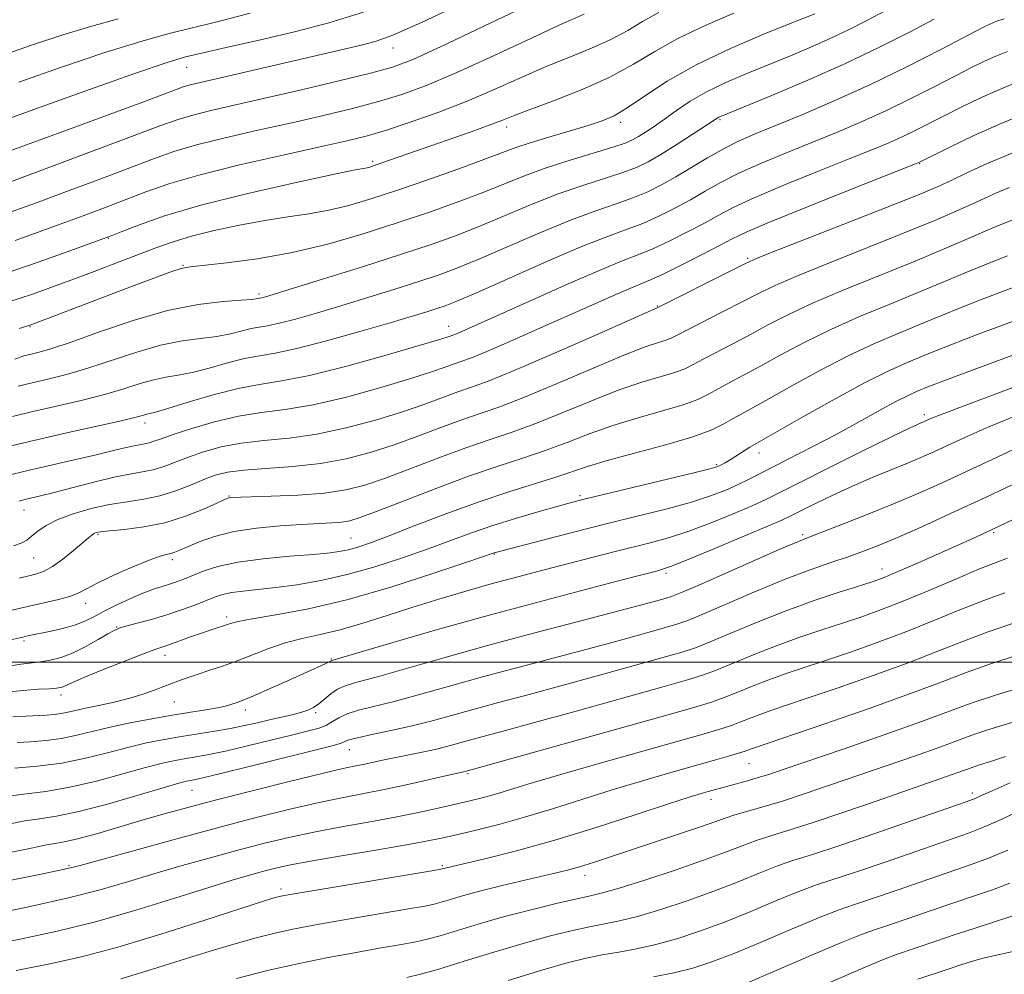
# Model space of a CAD drawing. Extents: x 2057300 to 2060200, y 327300 to 330200.
# Drawn here: x 2057682 to 2057841, y 328949 to 329104 of the extents above; entities that cross this region are included whole.
import ezdxf

# ---------------------------------------------------------------- set-up
doc = ezdxf.new("R2010")
doc.units = 0
doc.header["$MEASUREMENT"] = 0
doc.linetypes.add('DGN Style 3', pattern=[71.67371, 51.195507, -20.478203])
for name, color, linetype, lineweight in [('32000', 7, 'Continuous', 0), ('DTM OBSCURED SPOT', 7, 'Continuous', 0), ('INDEX CONTOUR DASHED', 41, 'DGN Style 3', 13), ('INTERMEDIATE CONTOUR DASHED', 44, 'DGN Style 3', 0)]:
    doc.layers.add(name, color=color, linetype=linetype, lineweight=lineweight)

msp = doc.modelspace()

# ---------------------------------------------------------------- linework, layer by layer
at = {"layer": '32000', "flags": 128}
msp.add_lwpolyline([(2057500, 329000), (2060000, 329000)], dxfattribs=at)
at = {"layer": 'DTM OBSCURED SPOT'}
for p in [(2057742.13, 329099.51, 1058.7), (2057708.68, 329096.36, 1056.8), (2057778.97, 329087.45, 1068.4), (2057795.09, 329087.87, 1072.2), (2057760.52, 329086.68, 1066.5), (2057738.83, 329081.14, 1065.7), (2057827.39, 329080.74, 1080.1), (2057696.01, 329068.65, 1066.1), (2057799.55, 329065.4, 1081.8), (2057708.11, 329064.28, 1069.9), (2057720.38, 329059.62, 1071.7), (2057784.92, 329057.7, 1081.9), (2057683.34, 329054.34, 1070.1), (2057751.15, 329054.43, 1077.3), (2057828.17, 329040.12, 1095.6), (2057701.96, 329038.76, 1078.5), (2057801.38, 329033.86, 1092.6), (2057794.51, 329032, 1091.8), (2057715.55, 329026.9, 1085.9), (2057772.37, 329026.97, 1091.7), (2057682.33, 329024.67, 1082.7), (2057694.34, 329020.7, 1086.2), (2057735.3, 329020.11, 1089.1), (2057808.43, 329020.67, 1099.7), (2057839.37, 329020.97, 1104.2), (2057683.89, 329016.87, 1084.9), (2057758.52, 329017.51, 1094.1), (2057706.37, 329016.61, 1088.4), (2057786.33, 329014.41, 1098.3), (2057821.28, 329015.07, 1103.4), (2057692.33, 329009.52, 1088.6), (2057715.17, 329007.32, 1093.6), (2057697.33, 329005.68, 1091.9), (2057682.32, 329003.4, 1090.3), (2057705.2, 329001.08, 1094.6), (2057732.13, 329000.5, 1097.9), (2057688.32, 328994.66, 1094.5), (2057706.71, 328993.56, 1096.9), (2057718.2, 328992.24, 1098.5), (2057729.61, 328991.81, 1100.3), (2057735.04, 328985.83, 1104.8), (2057799.74, 328983.53, 1112.9), (2057754.24, 328981.93, 1108.2), (2057709.58, 328979.21, 1104.9), (2057835.93, 328978.79, 1119.6), (2057793.6, 328977.76, 1114.6), (2057689.62, 328967.01, 1107.8), (2057750.12, 328967.04, 1113.8), (2057773.2, 328965.45, 1116.6), (2057723.99, 328963.27, 1113.6)]:
    msp.add_point(p, dxfattribs=at)
at = {"layer": 'INDEX CONTOUR DASHED'}
for points in [[(2057771.597, 329110.122, 1060), (2057756.836, 329103.033, 1060), (2057749.811, 329099.691, 1060), (2057745.224, 329097.61, 1060), (2057742.009, 329096.414, 1060), (2057738.465, 329095.442, 1060), (2057733.348, 329094.185, 1060), (2057727.284, 329092.741, 1060), (2057721.357, 329091.362, 1060), (2057712.602, 329089.362, 1060), (2057709.667, 329088.635, 1060), (2057707.31, 329087.932, 1060), (2057704.503, 329086.929, 1060), (2057693.279, 329082.71, 1060), (2057673.505, 329075.339, 1060)], [(2057821.917, 329105.587, 1070), (2057818.855, 329103.956, 1070), (2057815.975, 329102.487, 1070), (2057813.039, 329101.086, 1070), (2057809.861, 329099.677, 1070), (2057806.471, 329098.252, 1070), (2057799.408, 329095.384, 1070), (2057795.998, 329093.926, 1070), (2057792.904, 329092.424, 1070), (2057790.259, 329090.875, 1070), (2057788.022, 329089.359, 1070), (2057786.103, 329087.975, 1070), (2057784.432, 329086.805, 1070), (2057783.011, 329085.861, 1070), (2057781.857, 329085.138, 1070), (2057780.897, 329084.596, 1070), (2057779.69, 329084.088, 1070), (2057777.699, 329083.435, 1070), (2057770.777, 329081.352, 1070), (2057766.903, 329080.088, 1070), (2057763.419, 329078.797, 1070), (2057756.566, 329076.041, 1070), (2057752.493, 329074.507, 1070), (2057747.876, 329072.869, 1070), (2057742.78, 329071.15, 1070), (2057737.29, 329069.396, 1070), (2057731.563, 329067.743, 1070), (2057725.77, 329066.355, 1070), (2057720.149, 329065.351, 1070), (2057715.195, 329064.692, 1070), (2057709.262, 329064.062, 1070), (2057707.818, 329063.777, 1070), (2057706.112, 329063.211, 1070), (2057703.365, 329062.197, 1070), (2057699.77, 329060.842, 1070), (2057684.029, 329054.848, 1070), (2057682.952, 329054.473, 1070), (2057681.562, 329054.037, 1070)], [(2057845.482, 329089.286, 1080), (2057840.686, 329087.314, 1080), (2057836.203, 329085.311, 1080), (2057832.399, 329083.5, 1080), (2057827.26, 329080.951, 1080), (2057826.991, 329080.839, 1080), (2057816.339, 329076.605, 1080), (2057809.264, 329073.776, 1080), (2057803.104, 329071.274, 1080), (2057799.305, 329069.656, 1080), (2057797.059, 329068.583, 1080), (2057794.99, 329067.491, 1080), (2057792.084, 329065.982, 1080), (2057788.77, 329064.303, 1080), (2057785.838, 329062.864, 1080), (2057783.824, 329061.946, 1080), (2057780.449, 329060.556, 1080), (2057777.8, 329059.407, 1080), (2057774.321, 329057.859, 1080), (2057765.529, 329053.926, 1080), (2057761.024, 329051.934, 1080), (2057757.303, 329050.328, 1080), (2057754.829, 329049.323, 1080), (2057753.247, 329048.741, 1080), (2057751.998, 329048.307, 1080), (2057750.537, 329047.777, 1080), (2057748.363, 329047.018, 1080), (2057744.988, 329045.93, 1080), (2057740.159, 329044.485, 1080), (2057734.577, 329042.957, 1080), (2057729.178, 329041.694, 1080), (2057724.664, 329040.931, 1080), (2057720.789, 329040.431, 1080), (2057717.073, 329039.851, 1080), (2057713.199, 329038.944, 1080), (2057709.509, 329037.869, 1080), (2057706.507, 329036.887, 1080), (2057704.55, 329036.201, 1080), (2057703.388, 329035.78, 1080), (2057702.617, 329035.536, 1080), (2057701.888, 329035.381, 1080), (2057701.026, 329035.234, 1080), (2057699.913, 329035.017, 1080), (2057698.424, 329034.663, 1080), (2057696.431, 329034.166, 1080), (2057693.803, 329033.53, 1080), (2057690.491, 329032.77, 1080), (2057686.764, 329031.927, 1080), (2057682.972, 329031.051, 1080), (2057679.445, 329030.193, 1080)], [(2057842.529, 329060.705, 1090), (2057837.543, 329058.805, 1090), (2057833.609, 329057.241, 1090), (2057827.296, 329054.628, 1090), (2057823.909, 329053.246, 1090), (2057820.1, 329051.622, 1090), (2057815.842, 329049.627, 1090), (2057811.213, 329047.225, 1090), (2057806.714, 329044.752, 1090), (2057802.949, 329042.641, 1090), (2057798.589, 329040.239, 1090), (2057797.205, 329039.456, 1090), (2057795.706, 329038.593, 1090), (2057793.626, 329037.59, 1090), (2057790.499, 329036.441, 1090), (2057786.105, 329035.161, 1090), (2057781.205, 329033.862, 1090), (2057776.802, 329032.681, 1090), (2057773.603, 329031.707, 1090), (2057768.455, 329029.945, 1090), (2057760.848, 329027.584, 1090), (2057756.038, 329025.989, 1090), (2057750.85, 329024.103, 1090), (2057745.831, 329022.179, 1090), (2057741.603, 329020.532, 1090), (2057738.612, 329019.399, 1090), (2057736.595, 329018.699, 1090), (2057735.109, 329018.269, 1090), (2057733.706, 329017.966, 1090), (2057731.909, 329017.716, 1090), (2057729.237, 329017.464, 1090), (2057725.421, 329017.157, 1090), (2057721.058, 329016.749, 1090), (2057716.957, 329016.2, 1090), (2057713.755, 329015.495, 1090), (2057711.388, 329014.727, 1090), (2057708.23, 329013.447, 1090), (2057707.051, 329013.002, 1090), (2057705.931, 329012.629, 1090), (2057704.726, 329012.264, 1090), (2057703.315, 329011.808, 1090), (2057701.578, 329011.158, 1090), (2057699.476, 329010.249, 1090), (2057697.255, 329009.205, 1090), (2057695.237, 329008.195, 1090), (2057693.634, 329007.351, 1090), (2057692.223, 329006.656, 1090), (2057690.676, 329006.058, 1090), (2057688.774, 329005.515, 1090), (2057686.768, 329005.045, 1090), (2057682.925, 329004.242, 1090), (2057682.149, 329004.066, 1090), (2057679.745, 329003.494, 1090)], [(2057845.456, 329035.785, 1100), (2057839.935, 329033.236, 1100), (2057835.12, 329030.963, 1100), (2057831.024, 329029.059, 1100), (2057827.278, 329027.386, 1100), (2057823.418, 329025.749, 1100), (2057819.173, 329024.027, 1100), (2057815.047, 329022.397, 1100), (2057809.611, 329020.299, 1100), (2057807.786, 329019.563, 1100), (2057805.049, 329018.389, 1100), (2057791.148, 329012.279, 1100), (2057788.555, 329011.163, 1100), (2057787.207, 329010.642, 1100), (2057786.177, 329010.333, 1100), (2057784.619, 329009.9, 1100), (2057781.995, 329009.187, 1100), (2057777.849, 329008.09, 1100), (2057771.934, 329006.544, 1100), (2057764.847, 329004.68, 1100), (2057757.396, 329002.672, 1100), (2057750.332, 329000.7, 1100), (2057739.383, 328997.585, 1100), (2057736.247, 328996.731, 1100), (2057734.351, 328996.172, 1100), (2057733.104, 328995.625, 1100), (2057732.017, 328994.881, 1100), (2057730.071, 328993.25, 1100), (2057729.209, 328992.662, 1100), (2057728.291, 328992.225, 1100), (2057727.161, 328991.856, 1100), (2057725.71, 328991.483, 1100), (2057722.121, 328990.654, 1100), (2057720.159, 328990.189, 1100), (2057718.071, 328989.71, 1100), (2057715.792, 328989.243, 1100), (2057713.279, 328988.805, 1100), (2057707.839, 328987.945, 1100), (2057705.059, 328987.469, 1100), (2057702.196, 328986.904, 1100), (2057699.155, 328986.197, 1100), (2057695.86, 328985.331, 1100), (2057692.303, 328984.43, 1100), (2057688.494, 328983.654, 1100), (2057684.53, 328983.125, 1100), (2057680.873, 328982.812, 1100)], [(2057842.605, 329006.313, 1110), (2057838.481, 329004.908, 1110), (2057834.524, 329003.419, 1110), (2057830.373, 329001.766, 1110), (2057825.564, 328999.9, 1110), (2057819.872, 328997.832, 1110), (2057814.034, 328995.8, 1110), (2057809.027, 328994.102, 1110), (2057803.31, 328992.186, 1110), (2057801.665, 328991.597, 1110), (2057800.124, 328990.99, 1110), (2057798.554, 328990.359, 1110), (2057796.917, 328989.741, 1110), (2057795.059, 328989.131, 1110), (2057792.362, 328988.34, 1110), (2057774.878, 328983.416, 1110), (2057768.515, 328981.588, 1110), (2057763.934, 328980.224, 1110), (2057758.572, 328978.583, 1110), (2057756.564, 328978.029, 1110), (2057754.535, 328977.524, 1110), (2057749.637, 328976.373, 1110), (2057746.484, 328975.676, 1110), (2057742.74, 328974.923, 1110), (2057738.401, 328974.133, 1110), (2057733.789, 328973.314, 1110), (2057729.304, 328972.473, 1110), (2057725.221, 328971.603, 1110), (2057721.31, 328970.662, 1110), (2057717.213, 328969.592, 1110), (2057712.689, 328968.364, 1110), (2057707.96, 328967.037, 1110), (2057703.366, 328965.697, 1110), (2057699.089, 328964.404, 1110), (2057694.682, 328963.126, 1110), (2057689.545, 328961.806, 1110), (2057683.323, 328960.419, 1110), (2057676.655, 328959.054, 1110)], [(2057842.086, 328980.454, 1120), (2057839.119, 328979.177, 1120), (2057837.511, 328978.454, 1120), (2057836.713, 328978.079, 1120), (2057836.106, 328977.819, 1120), (2057834.783, 328977.341, 1120), (2057826.52, 328974.442, 1120), (2057820.17, 328972.236, 1120), (2057814.292, 328970.236, 1120), (2057810.057, 328968.861, 1120), (2057807.033, 328967.898, 1120), (2057804.387, 328966.978, 1120), (2057801.426, 328965.812, 1120), (2057797.998, 328964.417, 1120), (2057794.089, 328962.894, 1120), (2057789.773, 328961.35, 1120), (2057785.473, 328959.936, 1120), (2057781.7, 328958.812, 1120), (2057778.791, 328958.076, 1120), (2057776.379, 328957.578, 1120), (2057773.923, 328957.103, 1120), (2057770.967, 328956.465, 1120), (2057767.397, 328955.592, 1120), (2057763.184, 328954.44, 1120), (2057758.415, 328953.013, 1120), (2057753.643, 328951.533, 1120), (2057749.533, 328950.272, 1120), (2057746.551, 328949.427, 1120), (2057744.346, 328948.898, 1120)], [(2057842.762, 328953.178, 1130), (2057839.074, 328952.383, 1130), (2057837.673, 328952.036, 1130), (2057835.975, 328951.545, 1130), (2057834.071, 328950.951, 1130), (2057832.177, 328950.332, 1130), (2057827.124, 328948.623, 1130)]]:
    msp.add_polyline3d(points, dxfattribs=at)
at = {"layer": 'INTERMEDIATE CONTOUR DASHED'}
for points in [[(2057753.856, 329106.957, 1058), (2057746.706, 329103.622, 1058), (2057742.099, 329101.598, 1058), (2057739.399, 329100.598, 1058), (2057737.406, 329100.066, 1058), (2057735.093, 329099.529, 1058), (2057728.353, 329097.984, 1058), (2057710.205, 329093.749, 1058), (2057709.05, 329093.463, 1058), (2057708.137, 329093.19, 1058), (2057706.878, 329092.735, 1058), (2057700.992, 329090.529, 1058), (2057696.16, 329088.733, 1058), (2057690.571, 329086.675, 1058), (2057672.243, 329079.99, 1058)], [(2057737.326, 329105.294, 1056), (2057731.725, 329103.581, 1056), (2057726.358, 329102.197, 1056), (2057720.905, 329100.902, 1056), (2057715.777, 329099.728, 1056), (2057711.568, 329098.777, 1056), (2057708.508, 329098.045, 1056), (2057705.368, 329097.119, 1056), (2057700.555, 329095.486, 1056), (2057693.103, 329092.844, 1056), (2057684.541, 329089.76, 1056), (2057677.027, 329087.014, 1056)], [(2057797.32, 329105.132, 1066), (2057792.675, 329103.148, 1066), (2057788.231, 329101.039, 1066), (2057784.49, 329098.935, 1066), (2057781.043, 329096.858, 1066), (2057777.248, 329094.799, 1066), (2057772.72, 329092.781, 1066), (2057768.075, 329090.953, 1066), (2057764.181, 329089.495, 1066), (2057761.607, 329088.506, 1066), (2057759.743, 329087.769, 1066), (2057757.68, 329086.983, 1066), (2057754.751, 329085.93, 1066), (2057739.059, 329080.44, 1066), (2057738.36, 329080.22, 1066), (2057737.902, 329080.107, 1066), (2057737.315, 329079.998, 1066), (2057735.722, 329079.685, 1066), (2057732.122, 329078.94, 1066), (2057725.946, 329077.613, 1066), (2057718.366, 329075.889, 1066), (2057710.983, 329074.034, 1066), (2057705.108, 329072.292, 1066), (2057700.866, 329070.815, 1066), (2057698.086, 329069.731, 1066), (2057696.459, 329069.083, 1066), (2057695.095, 329068.566, 1066), (2057689.341, 329066.484, 1066), (2057684.644, 329064.816, 1066), (2057679.601, 329063.078, 1066)], [(2057810.431, 329105.04, 1068), (2057806.857, 329103.621, 1068), (2057802.383, 329101.827, 1068), (2057796.786, 329099.444, 1068), (2057791.192, 329096.775, 1068), (2057786.519, 329094.108, 1068), (2057782.847, 329091.698, 1068), (2057780.049, 329089.789, 1068), (2057777.929, 329088.529, 1068), (2057775.996, 329087.69, 1068), (2057773.695, 329086.947, 1068), (2057767.328, 329085.076, 1068), (2057764.315, 329084.153, 1068), (2057762.003, 329083.364, 1068), (2057756.841, 329081.417, 1068), (2057752.584, 329079.871, 1068), (2057747.583, 329078.102, 1068), (2057742.678, 329076.411, 1068), (2057738.516, 329075.04, 1068), (2057734.97, 329073.993, 1068), (2057731.718, 329073.219, 1068), (2057728.471, 329072.648, 1068), (2057725.055, 329072.148, 1068), (2057721.33, 329071.575, 1068), (2057717.248, 329070.821, 1068), (2057713.152, 329069.937, 1068), (2057709.474, 329069.017, 1068), (2057706.491, 329068.122, 1068), (2057703.859, 329067.185, 1068), (2057697.764, 329064.83, 1068), (2057694.136, 329063.446, 1068), (2057690.527, 329062.088, 1068), (2057687.147, 329060.841, 1068), (2057683.697, 329059.623, 1068), (2057679.749, 329058.306, 1068)], [(2057773.095, 329105, 1062), (2057769.125, 329103.246, 1062), (2057763.724, 329100.737, 1062), (2057757.669, 329097.897, 1062), (2057751.974, 329095.296, 1062), (2057747.379, 329093.363, 1062), (2057743.519, 329091.965, 1062), (2057739.751, 329090.825, 1062), (2057735.549, 329089.712, 1062), (2057730.848, 329088.571, 1062), (2057725.702, 329087.391, 1062), (2057720.24, 329086.17, 1062), (2057714.921, 329084.957, 1062), (2057710.284, 329083.806, 1062), (2057706.629, 329082.73, 1062), (2057703.297, 329081.559, 1062), (2057694.339, 329078.168, 1062), (2057688.799, 329076.094, 1062), (2057683.761, 329074.221, 1062), (2057679.969, 329072.824, 1062)], [(2057785.147, 329105.255, 1064), (2057782.539, 329103.788, 1064), (2057780.136, 329102.34, 1064), (2057777.491, 329100.905, 1064), (2057774.271, 329099.468, 1064), (2057770.586, 329097.977, 1064), (2057766.653, 329096.371, 1064), (2057762.64, 329094.613, 1064), (2057758.502, 329092.762, 1064), (2057754.138, 329090.901, 1064), (2057749.535, 329089.116, 1064), (2057745.028, 329087.515, 1064), (2057741.037, 329086.207, 1064), (2057737.749, 329085.24, 1064), (2057734.414, 329084.402, 1064), (2057730.047, 329083.42, 1064), (2057724.035, 329082.098, 1064), (2057717.241, 329080.552, 1064), (2057710.901, 329078.977, 1064), (2057705.948, 329077.528, 1064), (2057702.092, 329076.189, 1064), (2057695.399, 329073.625, 1064), (2057691.947, 329072.331, 1064), (2057688.364, 329071.007, 1064), (2057684.655, 329069.654, 1064), (2057680.931, 329068.323, 1064)], [(2057718.986, 329105.143, 1054), (2057714.881, 329104.082, 1054), (2057712.049, 329103.381, 1054), (2057709.358, 329102.728, 1054), (2057705.847, 329101.84, 1054), (2057701.245, 329100.566, 1054), (2057695.456, 329098.786, 1054), (2057688.581, 329096.474, 1054), (2057681.515, 329093.965, 1054)], [(2057697.591, 329104.217, 1052), (2057693.346, 329103.057, 1052), (2057688.639, 329101.653, 1052), (2057683.55, 329099.974, 1052), (2057678.424, 329098.153, 1052)], [(2057829.761, 329104.186, 1072), (2057825.853, 329102.14, 1072), (2057820.994, 329099.69, 1072), (2057815.371, 329097.015, 1072), (2057809.291, 329094.313, 1072), (2057803.547, 329091.877, 1072), (2057795.293, 329088.47, 1072), (2057794.891, 329088.284, 1072), (2057794.593, 329088.106, 1072), (2057792.715, 329086.868, 1072), (2057790.578, 329085.477, 1072), (2057787.976, 329083.81, 1072), (2057785.467, 329082.245, 1072), (2057783.426, 329081.062, 1072), (2057781.542, 329080.155, 1072), (2057779.327, 329079.32, 1072), (2057772.856, 329077.242, 1072), (2057768.874, 329075.849, 1072), (2057764.652, 329074.178, 1072), (2057756.291, 329070.665, 1072), (2057752.418, 329069.147, 1072), (2057748.295, 329067.675, 1072), (2057743.31, 329066.022, 1072), (2057737.171, 329064.064, 1072), (2057730.869, 329062.09, 1072), (2057721.288, 329059.135, 1072), (2057720.809, 329059.004, 1072), (2057719.948, 329058.839, 1072), (2057719.197, 329058.754, 1072), (2057717.525, 329058.629, 1072), (2057714.605, 329058.421, 1072), (2057710.55, 329057.938, 1072), (2057705.592, 329056.952, 1072), (2057700.046, 329055.351, 1072), (2057694.593, 329053.497, 1072), (2057690, 329051.863, 1072), (2057686.834, 329050.811, 1072), (2057684.821, 329050.234, 1072), (2057683.488, 329049.913, 1072), (2057682.346, 329049.617, 1072), (2057680.877, 329049.097, 1072)], [(2057841.064, 329104.216, 1074), (2057839.738, 329103.787, 1074), (2057839.231, 329103.593, 1074), (2057838.768, 329103.377, 1074), (2057837.645, 329102.804, 1074), (2057830.926, 329099.308, 1074), (2057825.422, 329096.507, 1074), (2057819.439, 329093.594, 1074), (2057813.67, 329090.969, 1074), (2057808.474, 329088.742, 1074), (2057800.758, 329085.573, 1074), (2057798.072, 329084.406, 1074), (2057795.621, 329083.185, 1074), (2057793.064, 329081.724, 1074), (2057787.941, 329078.618, 1074), (2057785.618, 329077.31, 1074), (2057783.353, 329076.194, 1074), (2057780.954, 329075.206, 1074), (2057778.225, 329074.255, 1074), (2057774.935, 329073.134, 1074), (2057770.844, 329071.611, 1074), (2057765.885, 329069.559, 1074), (2057756.017, 329065.289, 1074), (2057752.433, 329063.816, 1074), (2057749.434, 329062.705, 1074), (2057746.268, 329061.648, 1074), (2057742.386, 329060.411, 1074), (2057738.038, 329059.058, 1074), (2057733.678, 329057.73, 1074), (2057729.707, 329056.548, 1074), (2057726.322, 329055.586, 1074), (2057723.671, 329054.9, 1074), (2057721.808, 329054.51, 1074), (2057720.432, 329054.282, 1074), (2057719.149, 329054.04, 1074), (2057715.775, 329053.204, 1074), (2057713.562, 329052.782, 1074), (2057710.958, 329052.45, 1074), (2057707.938, 329052.047, 1074), (2057704.474, 329051.354, 1074), (2057700.598, 329050.238, 1074), (2057692.691, 329047.616, 1074), (2057689.231, 329046.611, 1074), (2057686.222, 329045.854, 1074), (2057683.644, 329045.253, 1074), (2057681.414, 329044.701, 1074)], [(2057841.653, 329098.953, 1076), (2057839.716, 329098.167, 1076), (2057837.913, 329097.355, 1076), (2057835.897, 329096.369, 1076), (2057833.325, 329095.055, 1076), (2057829.974, 329093.323, 1076), (2057826.092, 329091.351, 1076), (2057822.046, 329089.379, 1076), (2057818.111, 329087.592, 1076), (2057814.213, 329085.934, 1076), (2057810.184, 329084.292, 1076), (2057805.952, 329082.584, 1076), (2057801.803, 329080.862, 1076), (2057798.115, 329079.214, 1076), (2057795.145, 329077.701, 1076), (2057792.656, 329076.286, 1076), (2057790.291, 329074.909, 1076), (2057787.774, 329073.534, 1076), (2057785.159, 329072.23, 1076), (2057782.582, 329071.092, 1076), (2057780.046, 329070.131, 1076), (2057777.014, 329069.026, 1076), (2057772.814, 329067.371, 1076), (2057767.118, 329064.942, 1076), (2057760.967, 329062.23, 1076), (2057755.742, 329059.912, 1076), (2057752.448, 329058.484, 1076), (2057750.573, 329057.733, 1076), (2057749.227, 329057.273, 1076), (2057747.6, 329056.759, 1076), (2057745.208, 329056.028, 1076), (2057741.644, 329054.97, 1076), (2057736.752, 329053.546, 1076), (2057731.357, 329052.036, 1076), (2057726.532, 329050.795, 1076), (2057723.05, 329050.067, 1076), (2057720.477, 329049.64, 1076), (2057718.078, 329049.189, 1076), (2057715.306, 329048.481, 1076), (2057712.353, 329047.654, 1076), (2057709.599, 329046.934, 1076), (2057707.313, 329046.48, 1076), (2057705.326, 329046.156, 1076), (2057703.357, 329045.757, 1076), (2057701.15, 329045.125, 1076), (2057698.54, 329044.3, 1076), (2057695.381, 329043.369, 1076), (2057691.629, 329042.411, 1076), (2057687.622, 329041.473, 1076), (2057683.8, 329040.594, 1076), (2057680.494, 329039.79, 1076)], [(2057843.568, 329094.12, 1078), (2057840.2, 329092.741, 1078), (2057837.058, 329091.333, 1078), (2057834.148, 329089.935, 1078), (2057831.471, 329088.591, 1078), (2057826.764, 329086.194, 1078), (2057824.653, 329085.165, 1078), (2057822.551, 329084.215, 1078), (2057819.951, 329083.127, 1078), (2057816.25, 329081.636, 1078), (2057811.145, 329079.594, 1078), (2057805.533, 329077.319, 1078), (2057800.609, 329075.244, 1078), (2057797.225, 329073.679, 1078), (2057794.857, 329072.434, 1078), (2057792.64, 329071.2, 1078), (2057789.929, 329069.758, 1078), (2057786.964, 329068.266, 1078), (2057784.21, 329066.978, 1078), (2057781.902, 329066.024, 1078), (2057779.376, 329065.046, 1078), (2057775.742, 329063.563, 1078), (2057770.482, 329061.282, 1078), (2057764.568, 329058.652, 1078), (2057753.831, 329053.838, 1078), (2057752.745, 329053.367, 1078), (2057752.104, 329053.106, 1078), (2057750.872, 329052.671, 1078), (2057749.478, 329052.233, 1078), (2057746.346, 329051.297, 1078), (2057741.026, 329049.752, 1078), (2057734.615, 329047.973, 1078), (2057728.596, 329046.459, 1078), (2057724.055, 329045.555, 1078), (2057720.492, 329044.989, 1078), (2057717.007, 329044.337, 1078), (2057712.985, 329043.302, 1078), (2057708.931, 329042.104, 1078), (2057705.635, 329041.087, 1078), (2057703.667, 329040.509, 1078), (2057702.713, 329040.265, 1078), (2057702.239, 329040.158, 1078), (2057701.703, 329040.012, 1078), (2057700.514, 329039.702, 1078), (2057698.073, 329039.122, 1078), (2057689.022, 329037.091, 1078), (2057683.956, 329035.934, 1078), (2057679.574, 329034.88, 1078)], [(2057842.485, 329082.542, 1082), (2057838.253, 329080.736, 1082), (2057835.053, 329079.263, 1082), (2057832.601, 329078.089, 1082), (2057830.494, 329077.113, 1082), (2057827.842, 329075.986, 1082), (2057823.635, 329074.296, 1082), (2057817.339, 329071.816, 1082), (2057804.488, 329066.785, 1082), (2057801.091, 329065.437, 1082), (2057799.181, 329064.602, 1082), (2057797.229, 329063.629, 1082), (2057784.989, 329057.438, 1082), (2057784.77, 329057.348, 1082), (2057783.558, 329056.818, 1082), (2057774.713, 329052.893, 1082), (2057767.897, 329049.888, 1082), (2057761.717, 329047.226, 1082), (2057757.512, 329045.521, 1082), (2057754.795, 329044.524, 1082), (2057752.627, 329043.772, 1082), (2057747.249, 329041.803, 1082), (2057743.629, 329040.562, 1082), (2057739.291, 329039.218, 1082), (2057734.538, 329037.941, 1082), (2057729.76, 329036.929, 1082), (2057725.286, 329036.309, 1082), (2057721.199, 329035.909, 1082), (2057717.518, 329035.488, 1082), (2057714.259, 329034.86, 1082), (2057711.42, 329034.073, 1082), (2057708.991, 329033.236, 1082), (2057705.157, 329031.764, 1082), (2057703.493, 329031.236, 1082), (2057701.789, 329030.875, 1082), (2057699.781, 329030.533, 1082), (2057697.185, 329030.025, 1082), (2057693.869, 329029.235, 1082), (2057690.329, 329028.316, 1082), (2057687.215, 329027.49, 1082), (2057685.012, 329026.925, 1082), (2057682.496, 329026.324, 1082), (2057681.565, 329026.089, 1082)], [(2057841.936, 329076.903, 1084), (2057839.74, 329075.97, 1084), (2057837.848, 329075.109, 1084), (2057835.838, 329074.179, 1084), (2057833.298, 329073.044, 1084), (2057829.866, 329071.577, 1084), (2057825.184, 329069.657, 1084), (2057812.8, 329064.721, 1084), (2057807.327, 329062.496, 1084), (2057803.621, 329060.883, 1084), (2057801.064, 329059.639, 1084), (2057798.658, 329058.382, 1084), (2057795.69, 329056.847, 1084), (2057789.913, 329053.885, 1084), (2057788.252, 329053.017, 1084), (2057787.244, 329052.52, 1084), (2057786.366, 329052.188, 1084), (2057785.104, 329051.801, 1084), (2057782.969, 329051.08, 1084), (2057779.483, 329049.727, 1084), (2057774.436, 329047.596, 1084), (2057768.695, 329045.127, 1084), (2057763.402, 329042.906, 1084), (2057759.386, 329041.358, 1084), (2057756.242, 329040.262, 1084), (2057753.255, 329039.237, 1084), (2057749.867, 329037.99, 1084), (2057746.134, 329036.588, 1084), (2057742.27, 329035.195, 1084), (2057738.423, 329033.951, 1084), (2057734.499, 329032.924, 1084), (2057730.342, 329032.164, 1084), (2057725.909, 329031.688, 1084), (2057717.963, 329031.125, 1084), (2057715.319, 329030.775, 1084), (2057713.331, 329030.277, 1084), (2057711.475, 329029.586, 1084), (2057709.335, 329028.693, 1084), (2057706.927, 329027.748, 1084), (2057704.37, 329026.938, 1084), (2057701.757, 329026.387, 1084), (2057699.056, 329025.974, 1084), (2057696.212, 329025.515, 1084), (2057693.223, 329024.867, 1084), (2057690.327, 329024.048, 1084), (2057687.821, 329023.117, 1084), (2057685.928, 329022.14, 1084), (2057684.567, 329021.2, 1084), (2057683.581, 329020.388, 1084), (2057682.79, 329019.766, 1084), (2057681.911, 329019.276, 1084), (2057680.638, 329018.834, 1084)], [(2057842.376, 329071.624, 1086), (2057840.685, 329070.956, 1086), (2057838.88, 329070.181, 1086), (2057835.906, 329068.886, 1086), (2057831.753, 329067.108, 1086), (2057826.672, 329064.991, 1086), (2057815.263, 329060.368, 1086), (2057810.165, 329058.206, 1086), (2057806.152, 329056.33, 1086), (2057802.947, 329054.677, 1086), (2057800.089, 329053.135, 1086), (2057797.24, 329051.63, 1086), (2057792.344, 329049.075, 1086), (2057790.738, 329048.209, 1086), (2057789.371, 329047.543, 1086), (2057787.744, 329046.939, 1086), (2057782.381, 329045.34, 1086), (2057778.59, 329044.045, 1086), (2057774.158, 329042.3, 1086), (2057769.494, 329040.366, 1086), (2057765.086, 329038.585, 1086), (2057761.26, 329037.195, 1086), (2057757.688, 329036.001, 1086), (2057753.883, 329034.701, 1086), (2057749.532, 329033.095, 1086), (2057745.02, 329031.373, 1086), (2057740.911, 329029.827, 1086), (2057737.559, 329028.684, 1086), (2057734.493, 329027.909, 1086), (2057731.033, 329027.402, 1086), (2057726.771, 329027.073, 1086), (2057722.382, 329026.872, 1086), (2057715.863, 329026.657, 1086), (2057715.588, 329026.627, 1086), (2057715.378, 329026.561, 1086), (2057714.835, 329026.325, 1086), (2057713.596, 329025.763, 1086), (2057711.413, 329024.793, 1086), (2057708.493, 329023.638, 1086), (2057705.154, 329022.596, 1086), (2057701.731, 329021.896, 1086), (2057698.608, 329021.49, 1086), (2057696.184, 329021.264, 1086), (2057694.731, 329021.114, 1086), (2057694.008, 329020.983, 1086), (2057693.648, 329020.831, 1086), (2057693.31, 329020.598, 1086), (2057692.773, 329020.153, 1086), (2057690.376, 329018.105, 1086), (2057688.65, 329016.705, 1086), (2057686.983, 329015.496, 1086), (2057685.613, 329014.734, 1086), (2057684.406, 329014.301, 1086), (2057683.135, 329013.988, 1086), (2057681.568, 329013.613, 1086)], [(2057841.607, 329065.83, 1088), (2057838.211, 329064.493, 1088), (2057834.758, 329063.064, 1088), (2057831.065, 329061.507, 1088), (2057826.984, 329059.81, 1088), (2057822.445, 329057.966, 1088), (2057817.681, 329055.995, 1088), (2057813.004, 329053.917, 1088), (2057808.683, 329051.779, 1088), (2057804.831, 329049.715, 1088), (2057801.519, 329047.888, 1088), (2057798.791, 329046.414, 1088), (2057796.577, 329045.239, 1088), (2057794.774, 329044.266, 1088), (2057793.222, 329043.401, 1088), (2057791.499, 329042.567, 1088), (2057789.122, 329041.69, 1088), (2057785.771, 329040.708, 1088), (2057781.793, 329039.601, 1088), (2057777.697, 329038.363, 1088), (2057773.88, 329037.004, 1088), (2057770.293, 329035.604, 1088), (2057766.771, 329034.265, 1088), (2057763.133, 329033.032, 1088), (2057759.135, 329031.739, 1088), (2057754.512, 329030.166, 1088), (2057749.197, 329028.201, 1088), (2057743.906, 329026.158, 1088), (2057739.552, 329024.46, 1088), (2057736.771, 329023.42, 1088), (2057735.097, 329022.911, 1088), (2057733.786, 329022.697, 1088), (2057732.194, 329022.575, 1088), (2057727.308, 329022.324, 1088), (2057723.833, 329022.099, 1088), (2057720.026, 329021.731, 1088), (2057716.356, 329021.156, 1088), (2057713.217, 329020.355, 1088), (2057710.703, 329019.469, 1088), (2057708.832, 329018.681, 1088), (2057707.582, 329018.136, 1088), (2057706.76, 329017.801, 1088), (2057706.131, 329017.605, 1088), (2057705.447, 329017.454, 1088), (2057704.389, 329017.166, 1088), (2057702.626, 329016.539, 1088), (2057699.997, 329015.454, 1088), (2057697.026, 329014.134, 1088), (2057694.412, 329012.888, 1088), (2057691.342, 329011.269, 1088), (2057689.944, 329010.716, 1088), (2057687.957, 329010.174, 1088), (2057681.761, 329008.747, 1088), (2057677.586, 329007.737, 1088)], [(2057843.451, 329055.578, 1092), (2057836.874, 329053.117, 1092), (2057832.46, 329051.418, 1092), (2057829.687, 329050.304, 1092), (2057825.373, 329048.525, 1092), (2057822.519, 329047.249, 1092), (2057818.679, 329045.338, 1092), (2057813.743, 329042.672, 1092), (2057808.597, 329039.79, 1092), (2057800.677, 329035.287, 1092), (2057799.889, 329034.811, 1092), (2057796.705, 329032.795, 1092), (2057795.919, 329032.315, 1092), (2057795.373, 329032.001, 1092), (2057794.99, 329031.796, 1092), (2057794.571, 329031.623, 1092), (2057793.445, 329031.309, 1092), (2057790.817, 329030.658, 1092), (2057773.083, 329026.396, 1092), (2057771.017, 329025.868, 1092), (2057768.86, 329025.279, 1092), (2057765.791, 329024.417, 1092), (2057762.087, 329023.334, 1092), (2057758.3, 329022.148, 1092), (2057754.828, 329020.949, 1092), (2057747.821, 329018.363, 1092), (2057743.666, 329016.899, 1092), (2057739.185, 329015.447, 1092), (2057734.686, 329014.177, 1092), (2057730.437, 329013.219, 1092), (2057726.559, 329012.545, 1092), (2057723.136, 329012.084, 1092), (2057720.233, 329011.768, 1092), (2057717.85, 329011.52, 1092), (2057715.964, 329011.267, 1092), (2057714.507, 329010.941, 1092), (2057713.221, 329010.509, 1092), (2057710, 329009.252, 1092), (2057707.859, 329008.471, 1092), (2057705.474, 329007.676, 1092), (2057702.983, 329006.934, 1092), (2057700.67, 329006.297, 1092), (2057698.86, 329005.815, 1092), (2057697.738, 329005.491, 1092), (2057696.93, 329005.152, 1092), (2057695.929, 329004.582, 1092), (2057694.36, 329003.643, 1092), (2057692.385, 329002.523, 1092), (2057690.301, 329001.491, 1092), (2057688.356, 329000.756, 1092), (2057686.599, 329000.295, 1092), (2057685.028, 329000.024, 1092), (2057681.877, 328999.65, 1092), (2057679.516, 328999.279, 1092)], [(2057844.374, 329050.454, 1094), (2057836.205, 329047.429, 1094), (2057831.311, 329045.596, 1094), (2057828.999, 329044.703, 1094), (2057826.912, 329043.847, 1094), (2057825.543, 329043.223, 1094), (2057823.563, 329042.216, 1094), (2057820.812, 329040.718, 1094), (2057817.484, 329038.878, 1094), (2057813.858, 329036.906, 1094), (2057810.213, 329034.997, 1094), (2057803.892, 329031.777, 1094), (2057799.778, 329029.65, 1094), (2057798.01, 329028.781, 1094), (2057796.011, 329027.889, 1094), (2057793.554, 329026.945, 1094), (2057790.431, 329025.937, 1094), (2057786.495, 329024.856, 1094), (2057781.843, 329023.679, 1094), (2057776.63, 329022.387, 1094), (2057771.118, 329020.996, 1094), (2057758.51, 329017.731, 1094), (2057754.039, 329016.195, 1094), (2057748.74, 329014.403, 1094), (2057741.942, 329012.22, 1094), (2057734.823, 329010.168, 1094), (2057728.416, 329008.657, 1094), (2057723.154, 329007.651, 1094), (2057719.324, 329007.003, 1094), (2057717.05, 329006.577, 1094), (2057715.813, 329006.267, 1094), (2057712.495, 329005.193, 1094), (2057710.91, 329004.661, 1094), (2057709.17, 329004.04, 1094), (2057705.981, 329002.876, 1094), (2057703.527, 329002.034, 1094), (2057701.528, 329001.295, 1094), (2057698.489, 329000.117, 1094), (2057695.04, 328998.744, 1094), (2057692.054, 328997.523, 1094), (2057690.183, 328996.717, 1094), (2057688.716, 328996.026, 1094), (2057688.283, 328995.878, 1094), (2057687.625, 328995.775, 1094), (2057686.477, 328995.693, 1094), (2057684.648, 328995.598, 1094), (2057682.231, 328995.429, 1094), (2057679.393, 328995.116, 1094)], [(2057846.174, 329045.857, 1096), (2057837.014, 329042.454, 1096), (2057831.732, 329040.462, 1096), (2057829.488, 329039.586, 1096), (2057827.135, 329038.558, 1096), (2057825.781, 329037.928, 1096), (2057822.925, 329036.545, 1096), (2057818.213, 329034.222, 1096), (2057812.716, 329031.491, 1096), (2057807.863, 329029.062, 1096), (2057804.667, 329027.448, 1096), (2057802.489, 329026.369, 1096), (2057800.27, 329025.347, 1096), (2057797.226, 329024.031, 1096), (2057793.636, 329022.564, 1096), (2057790.046, 329021.217, 1096), (2057786.865, 329020.186, 1096), (2057783.953, 329019.383, 1096), (2057777.864, 329017.848, 1096), (2057766.58, 329014.94, 1096), (2057762.338, 329013.826, 1096), (2057758.033, 329012.662, 1096), (2057753.764, 329011.46, 1096), (2057749.54, 329010.212, 1096), (2057745.343, 329008.912, 1096), (2057741.186, 329007.571, 1096), (2057737.199, 329006.304, 1096), (2057733.536, 329005.241, 1096), (2057730.303, 329004.463, 1096), (2057727.399, 329003.823, 1096), (2057724.669, 329003.12, 1096), (2057721.992, 329002.214, 1096), (2057716.853, 329000.193, 1096), (2057714.469, 328999.339, 1096), (2057712.287, 328998.623, 1096), (2057710.373, 328998.011, 1096), (2057708.752, 328997.462, 1096), (2057707.261, 328996.919, 1096), (2057703.878, 328995.61, 1096), (2057701.795, 328994.858, 1096), (2057699.46, 328994.137, 1096), (2057696.934, 328993.512, 1096), (2057694.454, 328992.984, 1096), (2057692.304, 328992.54, 1096), (2057690.681, 328992.171, 1096), (2057689.444, 328991.877, 1096), (2057688.367, 328991.658, 1096), (2057687.247, 328991.513, 1096), (2057685.97, 328991.418, 1096), (2057682.618, 328991.269, 1096), (2057680.552, 328991.142, 1096)], [(2057844.296, 329040.454, 1098), (2057838.594, 329038.123, 1098), (2057834.712, 329036.411, 1098), (2057829.718, 329034.083, 1098), (2057827.616, 329033.148, 1098), (2057825.352, 329032.193, 1098), (2057819.712, 329029.892, 1098), (2057816.542, 329028.53, 1098), (2057813.355, 329027.064, 1098), (2057810.452, 329025.663, 1098), (2057806.622, 329023.751, 1098), (2057805.063, 329023.02, 1098), (2057802.531, 329021.915, 1098), (2057798.441, 329020.173, 1098), (2057793.717, 329018.184, 1098), (2057789.659, 329016.496, 1098), (2057787.076, 329015.475, 1098), (2057784.792, 329014.759, 1098), (2057781.138, 329013.802, 1098), (2057774.913, 329012.194, 1098), (2057766.787, 329010.062, 1098), (2057757.897, 329007.663, 1098), (2057749.325, 329005.262, 1098), (2057741.922, 329003.13, 1098), (2057732.176, 329000.268, 1098), (2057731.972, 329000.144, 1098), (2057731.68, 328999.994, 1098), (2057731.124, 328999.73, 1098), (2057725.422, 328997.158, 1098), (2057722.325, 328995.778, 1098), (2057719.652, 328994.602, 1098), (2057717.956, 328993.886, 1098), (2057717.023, 328993.523, 1098), (2057715.83, 328993.115, 1098), (2057714.972, 328992.874, 1098), (2057713.679, 328992.595, 1098), (2057711.807, 328992.274, 1098), (2057709.368, 328991.888, 1098), (2057706.417, 328991.41, 1098), (2057703.054, 328990.826, 1098), (2057699.564, 328990.165, 1098), (2057696.278, 328989.469, 1098), (2057690.893, 328988.157, 1098), (2057688.431, 328987.656, 1098), (2057685.889, 328987.319, 1098), (2057683.421, 328987.115, 1098), (2057681.256, 328986.996, 1098)], [(2057852.319, 329033.447, 1102), (2057838.28, 329026.801, 1102), (2057832.417, 329024.068, 1102), (2057827.634, 329021.895, 1102), (2057823.832, 329020.22, 1102), (2057820.852, 329018.964, 1102), (2057818.331, 329017.975, 1102), (2057815.851, 329017.087, 1102), (2057813.035, 329016.134, 1102), (2057809.683, 329014.963, 1102), (2057805.635, 329013.428, 1102), (2057800.902, 329011.476, 1102), (2057792.302, 329007.771, 1102), (2057789.834, 329006.751, 1102), (2057788.071, 329006.135, 1102), (2057785.998, 329005.536, 1102), (2057782.817, 329004.648, 1102), (2057778.585, 329003.479, 1102), (2057773.575, 329002.125, 1102), (2057762.314, 328999.146, 1102), (2057756.626, 328997.613, 1102), (2057751.258, 328996.117, 1102), (2057746.415, 328994.754, 1102), (2057742.284, 328993.632, 1102), (2057736.507, 328992.199, 1102), (2057734.671, 328991.632, 1102), (2057733.355, 328991.003, 1102), (2057732.33, 328990.357, 1102), (2057731.343, 328989.779, 1102), (2057730.137, 328989.311, 1102), (2057728.42, 328988.845, 1102), (2057725.895, 328988.23, 1102), (2057718.565, 328986.427, 1102), (2057715.006, 328985.591, 1102), (2057712.288, 328985.02, 1102), (2057710.248, 328984.654, 1102), (2057708.549, 328984.38, 1102), (2057706.852, 328984.083, 1102), (2057704.802, 328983.639, 1102), (2057702.032, 328982.925, 1102), (2057698.333, 328981.883, 1102), (2057694.077, 328980.722, 1102), (2057689.788, 328979.718, 1102), (2057685.868, 328979.062, 1102), (2057682.246, 328978.602, 1102), (2057678.73, 328978.101, 1102)], [(2057843.788, 329023.697, 1104), (2057839.022, 329021.428, 1104), (2057836.009, 329020.03, 1104), (2057833.387, 329018.854, 1104), (2057826.658, 329015.878, 1104), (2057823.676, 329014.58, 1104), (2057821.661, 329013.739, 1104), (2057820.009, 329013.135, 1104), (2057817.849, 329012.434, 1104), (2057814.535, 329011.375, 1104), (2057810.31, 329009.965, 1104), (2057805.647, 329008.286, 1104), (2057801.005, 329006.448, 1104), (2057796.805, 329004.685, 1104), (2057793.456, 329003.264, 1104), (2057791.115, 329002.339, 1104), (2057788.935, 329001.628, 1104), (2057785.818, 329000.74, 1104), (2057781.015, 328999.396, 1104), (2057775.176, 328997.773, 1104), (2057769.3, 328996.16, 1104), (2057764.182, 328994.783, 1104), (2057759.783, 328993.613, 1104), (2057755.856, 328992.554, 1104), (2057748.656, 328990.564, 1104), (2057745.186, 328989.678, 1104), (2057741.767, 328988.904, 1104), (2057738.698, 328988.26, 1104), (2057736.352, 328987.753, 1104), (2057734.979, 328987.387, 1104), (2057734.318, 328987.133, 1104), (2057733.984, 328986.958, 1104), (2057733.527, 328986.796, 1104), (2057732.255, 328986.465, 1104), (2057719.049, 328983.142, 1104), (2057714.221, 328981.94, 1104), (2057711.297, 328981.235, 1104), (2057709.897, 328980.927, 1104), (2057708.648, 328980.696, 1104), (2057707.408, 328980.374, 1104), (2057704.911, 328979.654, 1104), (2057700.811, 328978.436, 1104), (2057695.891, 328977.017, 1104), (2057691.217, 328975.79, 1104), (2057687.604, 328975.04, 1104), (2057684.844, 328974.622, 1104), (2057682.485, 328974.277, 1104), (2057680.11, 328973.799, 1104)], [(2057841.614, 329016.863, 1106), (2057839.783, 329016.159, 1106), (2057837.098, 329015.101, 1106), (2057833.345, 329013.522, 1106), (2057829.024, 329011.673, 1106), (2057824.813, 329009.911, 1106), (2057821.215, 329008.504, 1106), (2057818.036, 329007.365, 1106), (2057814.909, 329006.324, 1106), (2057811.544, 329005.231, 1106), (2057807.978, 329004.039, 1106), (2057804.32, 329002.722, 1106), (2057800.711, 329001.295, 1106), (2057794.609, 328998.756, 1106), (2057792.395, 328997.926, 1106), (2057789.799, 328997.121, 1106), (2057785.638, 328995.943, 1106), (2057771.766, 328992.065, 1106), (2057765.026, 328990.195, 1106), (2057760.306, 328988.903, 1106), (2057755.087, 328987.495, 1106), (2057753.15, 328986.958, 1106), (2057751.207, 328986.432, 1106), (2057749.132, 328985.919, 1106), (2057746.854, 328985.424, 1106), (2057742.306, 328984.506, 1106), (2057740.381, 328984.096, 1106), (2057737.259, 328983.418, 1106), (2057735.825, 328983.131, 1106), (2057733.794, 328982.701, 1106), (2057730.431, 328981.922, 1106), (2057725.315, 328980.672, 1106), (2057719.293, 328979.162, 1106), (2057713.525, 328977.686, 1106), (2057708.88, 328976.462, 1106), (2057705.061, 328975.411, 1106), (2057701.479, 328974.379, 1106), (2057697.722, 328973.268, 1106), (2057694.077, 328972.202, 1106), (2057691.011, 328971.362, 1106), (2057688.852, 328970.871, 1106), (2057687.381, 328970.623, 1106), (2057686.24, 328970.452, 1106), (2057685.007, 328970.205, 1106), (2057682.999, 328969.769, 1106), (2057679.465, 328969.041, 1106)], [(2057841.194, 329011.236, 1108), (2057837.79, 329010.005, 1108), (2057833.935, 329008.471, 1108), (2057829.699, 329006.72, 1108), (2057825.189, 329004.906, 1108), (2057820.544, 329003.168, 1108), (2057816.035, 329001.583, 1108), (2057811.968, 329000.213, 1108), (2057808.554, 328999.088, 1108), (2057805.643, 328998.113, 1108), (2057802.992, 328997.16, 1108), (2057800.418, 328996.142, 1108), (2057797.971, 328995.134, 1108), (2057795.763, 328994.249, 1108), (2057793.674, 328993.514, 1108), (2057790.663, 328992.614, 1108), (2057785.459, 328991.146, 1108), (2057753.776, 328982.293, 1108), (2057751.109, 328981.68, 1108), (2057748.302, 328981.023, 1108), (2057744.728, 328980.208, 1108), (2057740.957, 328979.397, 1108), (2057737.397, 328978.699, 1108), (2057733.827, 328978.016, 1108), (2057729.867, 328977.197, 1108), (2057725.197, 328976.118, 1108), (2057719.732, 328974.754, 1108), (2057713.448, 328973.105, 1108), (2057706.511, 328971.227, 1108), (2057699.859, 328969.394, 1108), (2057691.427, 328967.05, 1108), (2057688.893, 328966.438, 1108), (2057685.137, 328965.663, 1108), (2057678.92, 328964.433, 1108)], [(2057843.964, 329001.347, 1112), (2057839.173, 328999.812, 1112), (2057835.113, 328998.368, 1112), (2057831.047, 328996.812, 1112), (2057825.939, 328994.894, 1112), (2057819.201, 328992.496, 1112), (2057812.033, 328990.018, 1112), (2057800.337, 328986.033, 1112), (2057799.83, 328985.837, 1112), (2057799.137, 328985.583, 1112), (2057798.071, 328985.234, 1112), (2057796.455, 328984.751, 1112), (2057794.154, 328984.093, 1112), (2057787.084, 328982.102, 1112), (2057782.504, 328980.783, 1112), (2057777.616, 328979.316, 1112), (2057772.702, 328977.768, 1112), (2057767.917, 328976.245, 1112), (2057763.387, 328974.863, 1112), (2057759.238, 328973.717, 1112), (2057755.604, 328972.803, 1112), (2057752.616, 328972.096, 1112), (2057750.241, 328971.549, 1112), (2057747.766, 328971.032, 1112), (2057744.31, 328970.397, 1112), (2057739.343, 328969.551, 1112), (2057733.743, 328968.61, 1112), (2057728.74, 328967.747, 1112), (2057725.245, 328967.089, 1112), (2057722.887, 328966.57, 1112), (2057720.978, 328966.08, 1112), (2057718.867, 328965.501, 1112), (2057716.062, 328964.681, 1112), (2057712.111, 328963.46, 1112), (2057706.75, 328961.759, 1112), (2057700.471, 328959.816, 1112), (2057693.951, 328957.95, 1112), (2057687.725, 328956.406, 1112), (2057681.732, 328955.117, 1112), (2057675.766, 328953.942, 1112)], [(2057845.314, 328996.373, 1114), (2057839.864, 328994.715, 1114), (2057835.755, 328993.334, 1114), (2057827.721, 328990.367, 1114), (2057821.669, 328988.23, 1114), (2057814.998, 328985.927, 1114), (2057805.323, 328982.615, 1114), (2057802.958, 328981.819, 1114), (2057801.255, 328981.284, 1114), (2057799.544, 328980.795, 1114), (2057793.168, 328979.064, 1114), (2057792.025, 328978.735, 1114), (2057790.099, 328978.141, 1114), (2057786.717, 328977.044, 1114), (2057781.474, 328975.312, 1114), (2057775.027, 328973.226, 1114), (2057768.302, 328971.167, 1114), (2057762.133, 328969.456, 1114), (2057756.997, 328968.157, 1114), (2057749.85, 328966.446, 1114), (2057748.702, 328966.251, 1114), (2057728.677, 328962.92, 1114), (2057725.44, 328962.367, 1114), (2057723.956, 328962.093, 1114), (2057723.32, 328961.946, 1114), (2057722.629, 328961.748, 1114), (2057720.983, 328961.229, 1114), (2057711.626, 328958.194, 1114), (2057704.493, 328955.926, 1114), (2057697.568, 328953.835, 1114), (2057691.893, 328952.315, 1114), (2057686.78, 328951.169, 1114), (2057681.104, 328950.049, 1114)], [(2057842.324, 328990.2, 1116), (2057838.598, 328989.067, 1116), (2057835.859, 328988.152, 1116), (2057830.653, 328986.233, 1116), (2057826.706, 328984.839, 1116), (2057812.817, 328980.044, 1116), (2057808.868, 328978.696, 1116), (2057805.347, 328977.548, 1116), (2057802.238, 328976.611, 1116), (2057797.493, 328975.25, 1116), (2057795.888, 328974.725, 1116), (2057794.248, 328974.137, 1116), (2057791.928, 328973.318, 1116), (2057788.507, 328972.162, 1116), (2057774.573, 328967.563, 1116), (2057772.492, 328966.907, 1116), (2057770.781, 328966.418, 1116), (2057769.004, 328965.972, 1116), (2057763.447, 328964.672, 1116), (2057759.791, 328963.801, 1116), (2057756.318, 328962.931, 1116), (2057753.527, 328962.17, 1116), (2057751.428, 328961.551, 1116), (2057749.912, 328961.09, 1116), (2057748.751, 328960.774, 1116), (2057747.25, 328960.468, 1116), (2057744.597, 328960.007, 1116), (2057735.117, 328958.404, 1116), (2057730.141, 328957.529, 1116), (2057726.182, 328956.774, 1116), (2057722.972, 328956.076, 1116), (2057719.969, 328955.325, 1116), (2057716.728, 328954.432, 1116), (2057713.185, 328953.392, 1116), (2057709.366, 328952.219, 1116), (2057701.456, 328949.72, 1116), (2057698.02, 328948.684, 1116)], [(2057841.315, 328984.695, 1118), (2057838.852, 328983.894, 1118), (2057837.116, 328983.358, 1118), (2057835.898, 328982.951, 1118), (2057833.585, 328982.098, 1118), (2057831.744, 328981.448, 1118), (2057820.333, 328977.478, 1118), (2057814.948, 328975.617, 1118), (2057810.013, 328973.96, 1118), (2057806.205, 328972.756, 1118), (2057803.321, 328971.881, 1118), (2057800.941, 328971.114, 1118), (2057798.634, 328970.261, 1118), (2057795.942, 328969.219, 1118), (2057792.398, 328967.905, 1118), (2057787.783, 328966.312, 1118), (2057782.887, 328964.696, 1118), (2057778.745, 328963.385, 1118), (2057776.047, 328962.598, 1118), (2057774.099, 328962.121, 1118), (2057771.858, 328961.633, 1118), (2057768.548, 328960.882, 1118), (2057764.458, 328959.897, 1118), (2057760.139, 328958.775, 1118), (2057756.086, 328957.618, 1118), (2057749.723, 328955.681, 1118), (2057747.651, 328955.1, 1118), (2057745.798, 328954.682, 1118), (2057743.482, 328954.259, 1118), (2057740.194, 328953.694, 1118), (2057736.117, 328952.979, 1118), (2057731.605, 328952.138, 1118), (2057726.929, 328951.183, 1118), (2057722.024, 328950.069, 1118), (2057716.743, 328948.74, 1118)], [(2057844.692, 328976.478, 1122), (2057840.627, 328974.523, 1122), (2057837.767, 328973.241, 1122), (2057835.316, 328972.295, 1122), (2057821.958, 328967.647, 1122), (2057817.026, 328965.97, 1122), (2057810.687, 328963.895, 1122), (2057807.834, 328962.843, 1122), (2057804.218, 328961.362, 1122), (2057800.054, 328959.616, 1122), (2057795.782, 328957.882, 1122), (2057791.763, 328956.388, 1122), (2057788.059, 328955.175, 1122), (2057784.656, 328954.238, 1122), (2057781.534, 328953.555, 1122), (2057778.659, 328953.035, 1122), (2057775.988, 328952.573, 1122), (2057773.385, 328952.049, 1122), (2057770.335, 328951.287, 1122), (2057766.228, 328950.102, 1122), (2057760.745, 328948.407, 1122)], [(2057841.669, 328969.537, 1124), (2057838.576, 328968.238, 1124), (2057835.741, 328967.196, 1124), (2057823.746, 328963.058, 1124), (2057819.76, 328961.703, 1124), (2057816.846, 328960.749, 1124), (2057814.34, 328959.893, 1124), (2057811.28, 328958.707, 1124), (2057807.01, 328956.913, 1124), (2057802.111, 328954.816, 1124), (2057797.474, 328952.87, 1124), (2057793.753, 328951.426, 1124), (2057790.645, 328950.414, 1124), (2057787.611, 328949.665, 1124), (2057784.278, 328949.033, 1124)], [(2057841.993, 328964.193, 1126), (2057839.173, 328963.129, 1126), (2057836.139, 328962.083, 1126), (2057832.791, 328960.96, 1126), (2057829.127, 328959.708, 1126), (2057825.534, 328958.469, 1126), (2057822.494, 328957.437, 1126), (2057820.241, 328956.693, 1126), (2057817.996, 328955.89, 1126), (2057814.727, 328954.572, 1126), (2057809.802, 328952.463, 1126), (2057804.167, 328950.015, 1126), (2057799.167, 328947.857, 1126)], [(2057842.317, 328958.849, 1128), (2057836.538, 328956.972, 1128), (2057833.13, 328955.851, 1128), (2057829.996, 328954.796, 1128), (2057823.635, 328952.637, 1128), (2057821.649, 328951.887, 1128), (2057818.173, 328950.436, 1128), (2057812.594, 328948.014, 1128)]]:
    msp.add_polyline3d(points, dxfattribs=at)

doc.saveas('drawing.dxf')
